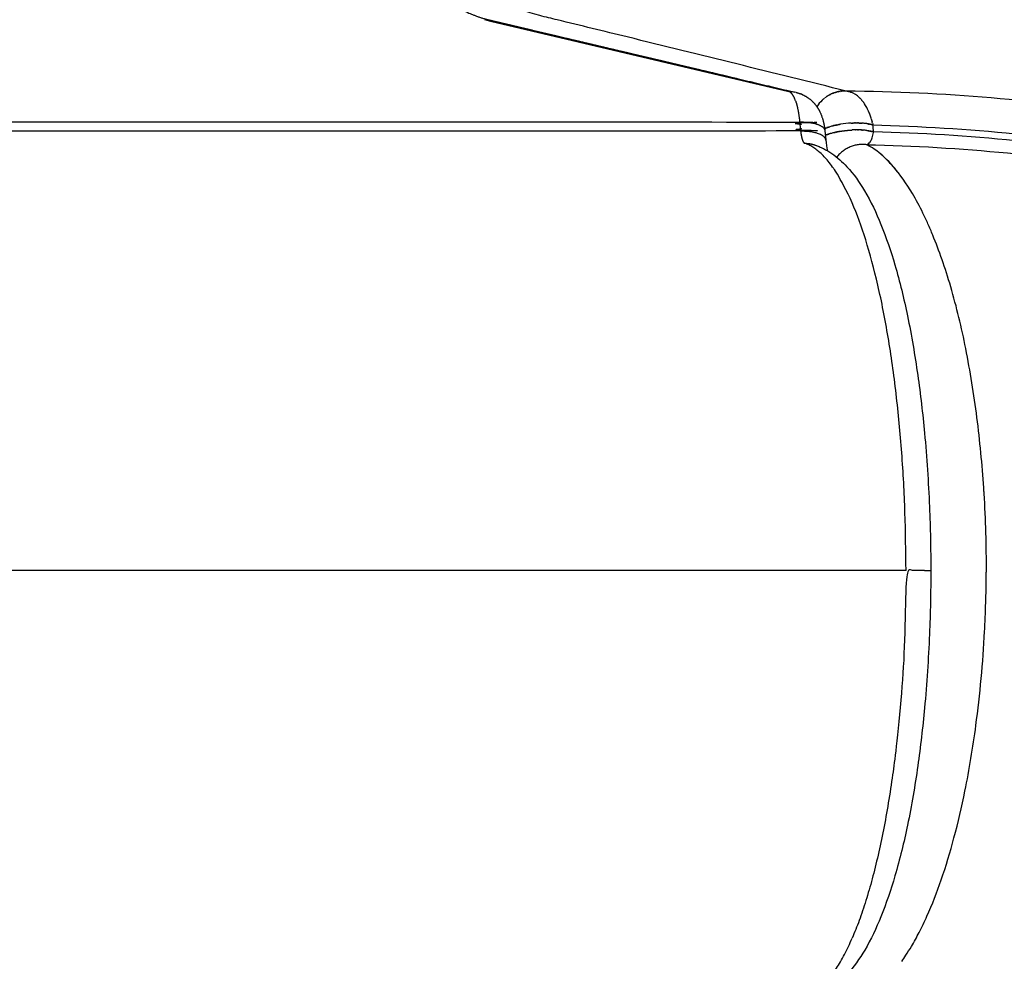
# Model space of a CAD drawing. Units: millimetres. Extents: x -698 to 23422, y -444 to 15621.
# Drawn here: x 17001 to 17104, y 4244 to 4343 of the extents above; entities that cross this region are included whole.
import ezdxf

# ---------------------------------------------------------------- set-up
doc = ezdxf.new("R2010")
doc.units = ezdxf.units.MM

msp = doc.modelspace()

# ---------------------------------------------------------------- linework, layer by layer
for p, q in [((17049.53, 4342.66), (17050.17, 4342.5)), ((17050.17, 4342.5), (17081.46, 4335.11)), ((17085.23, 4331.01), (17085.33, 4330.04)), ((17093.74, 4284.87), (16717.01, 4284.87))]:
    msp.add_line(p, q)
for centre, radius, start, end in [((15008.19, -4035.5), 8625.05, 76.049975, 76.207236), ((17081.46, 4331.85), 3.26, 76.3209, 90.008), ((17081.46, 4331.84), 3.27, 61.6768, 70.5473), ((17087.36, 4331.71), 3.47, 125.4207, 127.8538), ((17087.29, 4331.89), 3.28, 89.7726, 92.3069), ((17087.29, 4331.9), 3.27, 89.5461, 89.7721), ((17087.29, 4331.9), 3.27, 86.8329, 89.5466), ((17086.98, 4332.53), 2.7, 46.0623, 68.9952), ((17087.42, 4331.65), 3.56, 133.9593, 148.2696), ((17087.39, 4331.68), 3.51, 131.1303, 133.9338), ((17087.38, 4331.69), 3.5, 130.8962, 131.1291), ((17087.37, 4331.7), 3.49, 128.2917, 130.8972), ((17087.94, 4324.22), 7.53, 104.3278, 106.8012), ((17088.53, 4321.4), 10.42, 92.9765, 99.1038), ((17088.52, 4321.69), 10.13, 92.2617, 92.3262), ((17088.64, 4324.87), 6.95, 82.3377, 85.6424), ((17082.69, 4322.47), 8.48, 86.9833, 90.0301), ((17088.01, 4323.49), 7.54, 104.3059, 106.7808), ((17088.59, 4320.97), 10.12, 92.235, 92.301), ((17088.71, 4324.16), 6.93, 82.2958, 85.6062), ((17087.47, 4331.2), 2.88, 341.0472, 352.255), ((17095.83, 4331.04), 10.55, 185.4727, 191.684), ((17086.15, 4322.93), 7.47, 55.2522, 62.3034), ((17088.54, 4330.83), 1.75, 327.3225, 340.7911), ((17022.75, 4292.77), 78.78, 11.2727, 16.1169), ((16999.67, 4288.08), 102.32, 7.2032, 11.3195), ((16981.97, 4285.77), 120.17, 3.7006, 7.2404), ((16978.85, 4285.49), 123.3, 3.7025, 3.735), ((16974.65, 4285.24), 127.52, 359.7596, 3.4643), ((16973.93, 4285.25), 128.23, 357.8933, 359.7583), ((16973.38, 4285.26), 128.78, 356.9812, 357.8959), ((16978.72, 4284.9), 123.43, 352.4156, 357.0173), ((16997.95, 4282.32), 104.03, 348.5856, 352.428), ((17074.17, 4257.37), 23.41, 326.6663, 329.3012), ((17076.73, 4255.69), 20.35, 324.4688, 326.6412)]:
    msp.add_arc(centre, radius, start, end)
for points, weights, degree, knots in [([(17082.08, 4998.77), (17076.02, 4997.34), (17069.96, 4995.91), (17063.91, 4994.48), (17060.86, 4993.76), (17057.81, 4993.04), (17054.75, 4992.32), (17053.23, 4991.96), (17051.7, 4991.6), (17050.18, 4991.24), (17050.17, 4991.23), (17050.15, 4991.23), (17050.14, 4991.23), (17050.13, 4991.22), (17050.12, 4991.22), (17050.11, 4991.22), (17050.09, 4991.22), (17050.08, 4991.21), (17050.06, 4991.21), (17050.02, 4991.2), (17049.98, 4991.19), (17049.94, 4991.18), (17049.87, 4991.16), (17049.79, 4991.14), (17049.72, 4991.12), (17049.57, 4991.08), (17049.42, 4991.03), (17049.27, 4990.99), (17048.96, 4990.89), (17048.66, 4990.79), (17048.36, 4990.67), (17047.72, 4990.42), (17047.1, 4990.13), (17046.5, 4989.81), (17045.24, 4989.12), (17043.95, 4988.23), (17042.63, 4987.1), (17041.31, 4985.97), (17039.97, 4984.61), (17038.62, 4983.02), (17037.91, 4982.18), (17037.24, 4981.32), (17036.59, 4980.44), (17036.24, 4979.97), (17035.9, 4979.5), (17035.56, 4979.02), (17035.22, 4978.52), (17034.88, 4978.02), (17034.54, 4977.51), (17033.19, 4975.45), (17031.85, 4973.16), (17030.53, 4970.66), (17029.21, 4968.17), (17027.91, 4965.46), (17026.64, 4962.55), (17025.3, 4959.48), (17024.05, 4956.37), (17022.89, 4953.22), (17021.61, 4949.72), (17020.41, 4946.2), (17019.31, 4942.64), (17019.16, 4942.17), (17019.02, 4941.7), (17018.87, 4941.23), (17018.73, 4940.76), (17018.58, 4940.29), (17018.44, 4939.81), (17018.15, 4938.85), (17017.87, 4937.88), (17017.59, 4936.92), (17017.02, 4934.94), (17016.47, 4932.95), (17015.94, 4930.96), (17014.82, 4926.77), (17013.79, 4922.57), (17012.83, 4918.34), (17011.81, 4913.85), (17010.86, 4909.34), (17009.99, 4904.82), (17009.06, 4900.02), (17008.2, 4895.2), (17007.42, 4890.38), (17007.21, 4889.13), (17007.01, 4887.87), (17006.82, 4886.62), (17006.72, 4885.99), (17006.62, 4885.36), (17006.52, 4884.72), (17006.42, 4884.09), (17006.33, 4883.45), (17006.23, 4882.82), (17005.85, 4880.25), (17005.48, 4877.68), (17005.13, 4875.11), (17004.42, 4869.84), (17003.77, 4864.57), (17003.18, 4859.3), (17002.58, 4853.87), (17002.04, 4848.43), (17001.56, 4842.98), (17001.07, 4837.38), (17000.64, 4831.77), (17000.28, 4826.16), (17000.09, 4823.3), (16999.92, 4820.43), (16999.76, 4817.56), (16999.72, 4816.84), (16999.68, 4816.12), (16999.64, 4815.39), (16999.61, 4814.67), (16999.57, 4813.94), (16999.53, 4813.22), (16999.46, 4811.77), (16999.4, 4810.32), (16999.33, 4808.87), (16999.27, 4807.41), (16999.21, 4805.96), (16999.15, 4804.5), (16999.12, 4803.78), (16999.1, 4803.05), (16999.07, 4802.32), (16999.06, 4802.14), (16999.06, 4801.96), (16999.05, 4801.77), (16999.05, 4801.68), (16999.04, 4801.59), (16999.04, 4801.5), (16999.04, 4801.46), (16999.04, 4801.41), (16999.04, 4801.36), (16999.03, 4801.32), (16999.03, 4801.27), (16999.03, 4801.23), (16999.02, 4800.86), (16999.01, 4800.5), (16998.99, 4800.13), (16998.89, 4797.21), (16998.79, 4794.28), (16998.7, 4791.36), (16998.51, 4785.5), (16998.33, 4779.65), (16998.17, 4773.79), (16997.84, 4762.05), (16997.57, 4750.31), (16997.36, 4738.57), (16997.14, 4726.8), (16996.97, 4715.02), (16996.86, 4703.24), (16996.83, 4700.29), (16996.81, 4697.34), (16996.79, 4694.39), (16996.77, 4691.44), (16996.75, 4688.49), (16996.74, 4685.54), (16996.71, 4679.64), (16996.69, 4673.74), (16996.69, 4667.84), (16996.69, 4644.32), (16996.89, 4620.8), (16997.32, 4597.29), (16997.53, 4585.58), (16997.79, 4573.87), (16998.11, 4562.17), (16998.27, 4556.33), (16998.44, 4550.49), (16998.63, 4544.65), (16998.72, 4541.73), (16998.82, 4538.81), (16998.92, 4535.89), (16998.94, 4535.16), (16998.97, 4534.44), (16998.99, 4533.71), (16999, 4533.34), (16999.02, 4532.98), (16999.03, 4532.61), (16999.03, 4532.52), (16999.04, 4532.43), (16999.04, 4532.34), (16999.04, 4532.25), (16999.05, 4532.16), (16999.05, 4532.07), (16999.06, 4531.89), (16999.06, 4531.7), (16999.07, 4531.52), (16999.12, 4530.07), (16999.18, 4528.62), (16999.24, 4527.17), (16999.48, 4521.39), (16999.78, 4515.61), (17000.14, 4509.83), (17000.23, 4508.39), (17000.32, 4506.95), (17000.42, 4505.51), (17000.47, 4504.79), (17000.52, 4504.07), (17000.57, 4503.36), (17000.62, 4502.64), (17000.67, 4501.92), (17000.73, 4501.2), (17000.94, 4498.36), (17001.16, 4495.52), (17001.4, 4492.68), (17001.88, 4487.15), (17002.41, 4481.62), (17003.01, 4476.1), (17003.59, 4470.77), (17004.23, 4465.45), (17004.94, 4460.13), (17005.63, 4455), (17006.38, 4449.88), (17007.2, 4444.77), (17007.6, 4442.29), (17008.02, 4439.81), (17008.45, 4437.33), (17008.56, 4436.71), (17008.67, 4436.1), (17008.78, 4435.49), (17008.89, 4434.88), (17009, 4434.27), (17009.11, 4433.66), (17009.33, 4432.46), (17009.56, 4431.26), (17009.79, 4430.06), (17010.67, 4425.45), (17011.62, 4420.85), (17012.65, 4416.28), (17013.61, 4412), (17014.65, 4407.74), (17015.77, 4403.5), (17016.81, 4399.56), (17017.93, 4395.64), (17019.14, 4391.74), (17019.71, 4389.9), (17020.3, 4388.07), (17020.91, 4386.24), (17021.21, 4385.35), (17021.51, 4384.47), (17021.82, 4383.59), (17021.97, 4383.15), (17022.13, 4382.72), (17022.28, 4382.29), (17022.44, 4381.86), (17022.59, 4381.43), (17022.75, 4381), (17023.92, 4377.79), (17025.19, 4374.61), (17026.55, 4371.48), (17027.83, 4368.53), (17029.14, 4365.79), (17030.47, 4363.27), (17031.8, 4360.75), (17033.15, 4358.45), (17034.5, 4356.38), (17035.87, 4354.29), (17037.24, 4352.44), (17038.61, 4350.82), (17038.78, 4350.62), (17038.95, 4350.42), (17039.12, 4350.23), (17039.29, 4350.03), (17039.46, 4349.84), (17039.64, 4349.65), (17039.73, 4349.55), (17039.82, 4349.45), (17039.92, 4349.34), (17040.17, 4349.08), (17040.41, 4348.82), (17040.66, 4348.57), (17041.3, 4347.91), (17041.98, 4347.28), (17042.68, 4346.68), (17044.01, 4345.55), (17045.31, 4344.66), (17046.57, 4343.98), (17047.18, 4343.65), (17047.8, 4343.37), (17048.44, 4343.13), (17048.74, 4343.01), (17049.04, 4342.91), (17049.35, 4342.81), (17049.5, 4342.77), (17049.65, 4342.73), (17049.8, 4342.69), (17049.87, 4342.67), (17049.95, 4342.65), (17050.02, 4342.63), (17050.06, 4342.62), (17050.1, 4342.61), (17050.13, 4342.6), (17050.14, 4342.6), (17050.14, 4342.6), (17050.16, 4342.6), (17050.16, 4342.6), (17050.17, 4342.59), (17050.18, 4342.59), (17050.19, 4342.59), (17050.2, 4342.59), (17050.23, 4342.58), (17050.25, 4342.57), (17050.27, 4342.57), (17051.8, 4342.21), (17053.32, 4341.85), (17054.84, 4341.49), (17057.88, 4340.77), (17060.92, 4340.05), (17063.96, 4339.33), (17070, 4337.91), (17076.04, 4336.48), (17082.08, 4335.05)], [0.924501194727, 0.924501194727, 0.924501194727, 0.924501194727, 0.924501194727, 0.924501194727, 0.924501194727, 0.924501194727, 0.924501194727, 0.924501194727, 0.924501194727, 0.924501194727, 0.924501194727, 0.924501194727, 0.924501194727, 0.924501194727, 0.924501194727, 0.924501194727, 0.924501194727, 0.924501194727, 0.924501194727, 0.924501194727, 0.924501194727, 0.924501194727, 0.924501194727, 0.924404493896, 0.924404493896, 0.924501194727, 0.924138744152, 0.924138744152, 0.924501194727, 0.923257125232, 0.923257125232, 0.924501194727, 0.924501194727, 0.924501194727, 0.924501194727, 0.924501194727, 0.924501194727, 0.924501194727, 0.924174177911, 0.924174177911, 0.924501194727, 0.924434114103, 0.924434114103, 0.924501194727, 0.924442547871, 0.924442547871, 0.924501194727, 0.924501194727, 0.924501194727, 0.924501194727, 0.924501194727, 0.924501194727, 0.924501194727, 0.924226611188, 0.924226611188, 0.924501194727, 0.924308756902, 0.924308756902, 0.924501194727, 0.924501194727, 0.924501194727, 0.924501194727, 0.924501194727, 0.924501194727, 0.924501194727, 0.924492154462, 0.924492154462, 0.924501194727, 0.924469129081, 0.924469129081, 0.924501194727, 0.924397936311, 0.924397936311, 0.924501194727, 0.924420589366, 0.924420589366, 0.924501194727, 0.924435329009, 0.924435329009, 0.924501194727, 0.924497491964, 0.924497491964, 0.924501194727, 0.924501194727, 0.924501194727, 0.924501194727, 0.924501194727, 0.924501194727, 0.924501194727, 0.924487947696, 0.924487947696, 0.924501194727, 0.924454323076, 0.924454323076, 0.924501194727, 0.924460041937, 0.924460041937, 0.924501194727, 0.924463655746, 0.924463655746, 0.924501194727, 0.924492230059, 0.924492230059, 0.924501194727, 0.924501194727, 0.924501194727, 0.924501194727, 0.924501194727, 0.924501194727, 0.924501194727, 0.924499030676, 0.924499030676, 0.924501194727, 0.924499064569, 0.924499064569, 0.924501194727, 0.924501194727, 0.924501194727, 0.924501194727, 0.924501194727, 0.924501194727, 0.924501194727, 0.924501194727, 0.924501194727, 0.924501194727, 0.924501194727, 0.924501194727, 0.924501194727, 0.924501194727, 0.924501194727, 0.924501194727, 0.924501194727, 0.924501194727, 0.924501194727, 0.924500780199, 0.924500780199, 0.924501194727, 0.924499547969, 0.924499547969, 0.924501194727, 0.92449467762, 0.92449467762, 0.924501194727, 0.924494731297, 0.924494731297, 0.924501194727, 0.924500791515, 0.924500791515, 0.924501194727, 0.924500791472, 0.924500791472, 0.924501194727, 0.924499585511, 0.924499585511, 0.924501194727, 0.924475523901, 0.924475523901, 0.924501194727, 0.924494720248, 0.924494720248, 0.924501194727, 0.924499558795, 0.924499558795, 0.924501194727, 0.924500782934, 0.924500782934, 0.924501194727, 0.924501194727, 0.924501194727, 0.924501194727, 0.924501194727, 0.924501194727, 0.924501194727, 0.924501194727, 0.924501194727, 0.924501194727, 0.924501194727, 0.924501194727, 0.924501194727, 0.924501194727, 0.924501194727, 0.924501194727, 0.924499090445, 0.924499090445, 0.924501194727, 0.924466046716, 0.924466046716, 0.924501194727, 0.92449887471, 0.92449887471, 0.924501194727, 0.924501194727, 0.924501194727, 0.924501194727, 0.924501194727, 0.924501194727, 0.924501194727, 0.924491388951, 0.924491388951, 0.924501194727, 0.924459433057, 0.924459433057, 0.924501194727, 0.924454306441, 0.924454306441, 0.924501194727, 0.924446393709, 0.924446393709, 0.924501194727, 0.924485379936, 0.924485379936, 0.924501194727, 0.924501194727, 0.924501194727, 0.924501194727, 0.924501194727, 0.924501194727, 0.924501194727, 0.92449668984, 0.92449668984, 0.924501194727, 0.924419474987, 0.924419474987, 0.924501194727, 0.924397745949, 0.924397745949, 0.924501194727, 0.924363586301, 0.924363586301, 0.924501194727, 0.924457108695, 0.924457108695, 0.924501194727, 0.924488555691, 0.924488555691, 0.924501194727, 0.92449779949, 0.92449779949, 0.924501194727, 0.9244976314, 0.9244976314, 0.924501194727, 0.924221197532, 0.924221197532, 0.924501194727, 0.924501194727, 0.924501194727, 0.924501194727, 0.924501194727, 0.924501194727, 0.924501194727, 0.924501194727, 0.924501194727, 0.924501194727, 0.924476208957, 0.924476208957, 0.924501194727, 0.924474307588, 0.924474307588, 0.924501194727, 0.924501194727, 0.924501194727, 0.924501194727, 0.924438511329, 0.924438511329, 0.924501194727, 0.923914724832, 0.923914724832, 0.924501194727, 0.924501194727, 0.924501194727, 0.924501194727, 0.923238918317, 0.923238918317, 0.924501194727, 0.924136084689, 0.924136084689, 0.924501194727, 0.924404169429, 0.924404169429, 0.924501194727, 0.924501194727, 0.924501194727, 0.924501194727, 0.924501194727, 0.924501194727, 0.924501194727, 0.924501194727, 0.924501194727, 0.924501194727, 0.924501194727, 0.924501194727, 0.924501194727, 0.924501194727, 0.924501194727, 0.924501194727, 0.924501194727, 0.924501194727, 0.924501194727, 0.924501194727, 0.924501194727, 0.924501194727, 0.924501194727, 0.924501194727, 0.924501194727, 0.924501194727, 0.924501194727], 3, [0.52139, 0.52139, 0.52139, 0.52139, 70.859313, 70.859313, 70.859313, 106.28897, 106.28897, 106.28897, 124.003798, 124.003798, 124.003798, 124.142195, 124.142195, 124.142195, 124.279023, 124.279023, 124.279023, 124.551985, 124.551985, 124.551985, 125.097786, 125.097786, 125.097786, 126.188914, 126.188914, 126.188914, 126.659142, 126.659142, 126.659142, 127.624377, 127.624377, 127.624377, 129.67634, 129.67634, 129.67634, 147.037721, 147.037721, 147.037721, 164.459968, 164.459968, 164.459968, 167.744369, 167.744369, 167.744369, 169.497765, 169.497765, 169.497765, 171.321635, 171.321635, 171.321635, 188.845058, 188.845058, 188.845058, 206.286893, 206.286893, 206.286893, 216.348703, 216.348703, 216.348703, 227.515618, 227.515618, 227.515618, 229.727458, 229.727458, 229.727458, 231.936095, 231.936095, 231.936095, 234.950802, 234.950802, 234.950802, 241.13599, 241.13599, 241.13599, 254.127027, 254.127027, 254.127027, 267.948641, 267.948641, 267.948641, 282.616627, 282.616627, 282.616627, 286.419145, 286.419145, 286.419145, 288.634196, 288.634196, 288.634196, 290.846427, 290.846427, 290.846427, 298.635718, 298.635718, 298.635718, 314.563994, 314.563994, 314.563994, 330.958895, 330.958895, 330.958895, 347.827987, 347.827987, 347.827987, 356.445076, 356.445076, 356.445076, 358.661326, 358.661326, 358.661326, 360.876437, 360.876437, 360.876437, 365.234184, 365.234184, 365.234184, 369.598836, 369.598836, 369.598836, 371.805162, 371.805162, 371.805162, 372.356561, 372.356561, 372.356561, 372.632236, 372.632236, 372.632236, 372.770205, 372.770205, 372.770205, 372.908475, 372.908475, 372.908475, 374.014601, 374.014601, 374.014601, 382.793167, 382.793167, 382.793167, 400.369034, 400.369034, 400.369034, 435.596866, 435.596866, 435.596866, 470.928581, 470.928581, 470.928581, 479.778112, 479.778112, 479.778112, 488.634124, 488.634124, 488.634124, 506.335151, 506.335151, 506.335151, 576.88725, 576.88725, 576.88725, 612.017837, 612.017837, 612.017837, 629.548043, 629.548043, 629.548043, 638.304517, 638.304517, 638.304517, 640.510721, 640.510721, 640.510721, 641.613915, 641.613915, 641.613915, 641.889471, 641.889471, 641.889471, 642.164417, 642.164417, 642.164417, 642.714365, 642.714365, 642.714365, 647.071348, 647.071348, 647.071348, 664.436117, 664.436117, 664.436117, 668.761809, 668.761809, 668.761809, 670.994496, 670.994496, 670.994496, 673.231066, 673.231066, 673.231066, 681.780433, 681.780433, 681.780433, 698.438957, 698.438957, 698.438957, 714.525447, 714.525447, 714.525447, 730.048574, 730.048574, 730.048574, 737.598858, 737.598858, 737.598858, 739.83123, 739.83123, 739.83123, 742.066597, 742.066597, 742.066597, 745.735285, 745.735285, 745.735285, 759.814067, 759.814067, 759.814067, 772.962895, 772.962895, 772.962895, 785.199863, 785.199863, 785.199863, 790.977923, 790.977923, 790.977923, 793.781575, 793.781575, 793.781575, 795.161977, 795.161977, 795.161977, 796.52741, 796.52741, 796.52741, 806.783442, 806.783442, 806.783442, 824.397924, 824.397924, 824.397924, 841.990704, 841.990704, 841.990704, 859.670156, 859.670156, 859.670156, 860.459596, 860.459596, 860.459596, 861.23226, 861.23226, 861.23226, 862.483518, 862.483518, 862.483518, 863.54575, 863.54575, 863.54575, 866.309774, 866.309774, 866.309774, 883.817477, 883.817477, 883.817477, 885.867219, 885.867219, 885.867219, 886.829064, 886.829064, 886.829064, 887.297159, 887.297159, 887.297159, 888.385738, 888.385738, 888.385738, 888.930069, 888.930069, 888.930069, 888.998645, 888.998645, 889.067844, 889.067844, 889.067844, 889.205822, 889.205822, 889.205822, 889.481779, 889.481779, 889.481779, 907.143012, 907.143012, 907.143012, 942.465478, 942.465478, 942.465478, 1012.589019, 1012.589019, 1012.589019, 1012.589019]), ([(17082.23, 4335.02), (17082.94, 4334.84), (17083.56, 4334.48), (17084.05, 4333.95), (17084.43, 4333.54), (17084.69, 4333.09), (17085.06, 4332.1), (17085.17, 4331.57), (17085.23, 4331.01)], [1, 0.971804610273, 0.971804610273, 1, 1, 1, 1, 1, 1], 3, [0, 0, 0, 0, 2.137485, 2.137485, 2.137485, 3.818025, 3.818025, 5.521262, 5.521262, 5.521262, 5.521262]), ([(17086.77, 4330.94), (17086.82, 4330.94), (17086.86, 4330.95), (17086.9, 4330.96), (17087.29, 4331.02), (17087.67, 4331.06), (17088.06, 4331.08)], [0.989931769926, 0.993161394217, 0.996517470908, 1, 0.998945181537, 0.998945181537, 1], 3, [3.217769, 3.217769, 3.217769, 3.217769, 3.257206, 3.257206, 3.257206, 4.428603, 4.428603, 4.428603, 4.428603]), ([(17082.89, 4330), (17083, 4329.73), (17083.12, 4329.69), (17083.68, 4329.69), (17084.21, 4329.5)], [0.926032710327, 0.934251298068, 1, 0.985606743216, 1], 2, [2.195562, 2.195562, 2.195562, 2.681491, 2.681491, 3.786034, 3.786034, 3.786034]), ([(17095.67, 4284.87), (17094.94, 4284.87), (17093.74, 4284.87), (17093.74, 4259.41), (17088.1, 4246.3)], [0.855841618898, 0.871859216798, 1, 0.820009746561, 0.887506091601], 2, [2.364381, 2.364381, 2.364381, 3.051605, 3.051605, 4.06966, 4.06966, 4.06966])]:
    msp.add_rational_spline(points, weights, degree=degree, knots=knots)
for points, degree, knots in [([(17064.49, 4340.84), (17062.05, 4341.44), (17059.61, 4342.04), (17056.55, 4342.78), (17055.94, 4342.93), (17055.33, 4343.08), (17053.95, 4343.44), (17051.3, 4344.54), (17047.64, 4347.07), (17044.02, 4350.54), (17040.37, 4355.1), (17036.72, 4360.82), (17033.24, 4367.43), (17029.92, 4374.88), (17026.72, 4383.23), (17023.74, 4392.22), (17019.79, 4405.89), (17015.39, 4424.77), (17011.03, 4449.46), (17007.71, 4475.07), (17005.33, 4501.17), (17004.12, 4522.17), (17003.64, 4535.91), (17003.36, 4543.87), (17003.09, 4552.24), (17002.75, 4563.59), (17002.08, 4588.44), (17001.13, 4640.3), (17001.14, 4704.61), (17002.18, 4759.54), (17002.93, 4785.91), (17003.29, 4796.99), (17003.48, 4802.39), (17003.67, 4807.52), (17004.2, 4818.96), (17005.31, 4836.16), (17007.41, 4858.47), (17010.12, 4879.75), (17013.41, 4899.8), (17017.22, 4918.3), (17021.52, 4935.11), (17026.28, 4950.05), (17031.1, 4962.18), (17035.89, 4971.74), (17039.91, 4978.08), (17043.14, 4982.21), (17045.54, 4984.81), (17047.94, 4986.99), (17050.43, 4988.81), (17052.64, 4990.02), (17054.2, 4990.65), (17055.13, 4990.96), (17055.79, 4991.15), (17058.9, 4991.88), (17064.39, 4993.16), (17074.98, 4995.63), (17082.92, 4997.48), (17088.21, 4998.71)], 3, [4.280304, 4.280304, 4.280304, 4.280304, 4.308304, 4.308304, 4.315304, 4.315304, 4.315304, 8.590468, 12.85597, 17.626271, 23.595236, 30.346952, 37.949566, 46.009417, 54.795556, 64.776509, 74.412632, 97.468692, 122.908358, 149.620847, 174.922599, 201.527419, 212.693263, 216.166232, 225.437258, 237.822406, 250.231362, 300.015118, 393.41694, 443.155608, 464.82817, 472.5538, 476.412805, 481.036042, 487.948522, 510.765213, 532.758652, 555.142202, 575.122666, 593.709072, 611.790674, 627.148904, 640.717037, 650.936237, 659.184651, 663.209339, 666.63967, 669.796431, 672.944683, 675.85807, 677.347893, 677.973715, 678.79898, 679.412336, 687.563353, 695.714613, 712.017881, 712.017881, 712.017881, 712.017881]), ([(17273.03, 4201.73), (17269.72, 4211.32), (17261.6, 4229.99), (17245.3, 4255.81), (17228.57, 4274.99), (17213.55, 4288.67), (17197.53, 4301.16), (17175.78, 4314.38), (17152.27, 4324.14), (17132.74, 4329.7), (17117.81, 4332.75), (17102.69, 4334.64), (17092.55, 4335.11), (17087.47, 4335.16)], 3, [0, 0, 0, 0, 30.436673, 60.884873, 91.337584, 106.557702, 121.781554, 152.243302, 182.689438, 197.911938, 213.140772, 228.360385, 243.582798, 243.582798, 243.582798, 243.582798]), ([(17087.91, 4335.06), (17087.91, 4335.06), (17087.91, 4335.06), (17087.88, 4335.07), (17087.86, 4335.08), (17087.83, 4335.09)], 3, [-0.0002538631, -0.0002538631, -0.0002538631, -0.0002538631, -0.00025385962, -0.00025385962, -0.00020495552, -0.00020495552, -0.00020495552, -0.00020495552]), ([(17090.13, 4332.2), (17090.11, 4332.27), (17090.06, 4332.43), (17089.96, 4332.72), (17089.76, 4333.2), (17089.55, 4333.59), (17089.39, 4333.83)], 3, [0, 0, 0, 0, 0.232691, 0.477394, 0.928851, 1.799748, 1.799748, 1.799748, 1.799748]), ([(16705.85, 4331.93), (16894.22, 4331.93), (17082.59, 4331.93), (17082.64, 4331.44), (17082.69, 4330.96), (16894.32, 4330.96), (16705.95, 4330.96)], 2, [138.18668, 138.18668, 138.18668, 139.18668, 139.18668, 140.18668, 140.18668, 141.18668, 141.18668, 141.18668]), ([(17090.18, 4332.01), (17090.18, 4332.01), (17090.18, 4332.01), (17090.17, 4332.05), (17090.15, 4332.1), (17090.14, 4332.15)], 3, [-0.00190394813, -0.00190394813, -0.00190394813, -0.00190394813, -0.00188080412, -0.00188080412, -0.00185766106, -0.00185766106, -0.00185766106, -0.00185766106]), ([(17090.26, 4331.61), (17095.25, 4331.49), (17105.2, 4330.88), (17120.02, 4328.81), (17134.64, 4325.6), (17153.75, 4319.86), (17176.69, 4309.94), (17197.86, 4296.65), (17213.43, 4284.16), (17227.99, 4270.51), (17244.14, 4251.44), (17259.79, 4225.85), (17267.49, 4207.4), (17270.61, 4197.93)], 3, [0, 0, 0, 0, 14.95158, 29.90077, 44.858293, 59.811039, 89.714246, 119.633267, 134.586469, 149.535567, 179.446253, 209.351705, 239.252748, 239.252748, 239.252748, 239.252748]), ([(17269.95, 4197.64), (17266.85, 4207.07), (17259.18, 4225.45), (17243.6, 4250.95), (17224.29, 4273.76), (17201.73, 4293.36), (17176.44, 4309.27), (17153.58, 4319.15), (17134.55, 4324.88), (17119.99, 4328.08), (17105.22, 4330.15), (17095.3, 4330.76), (17090.34, 4330.88)], 3, [0, 0, 0, 0, 29.784641, 59.581485, 89.381099, 119.173089, 148.964127, 178.761127, 193.658687, 208.56083, 223.454881, 238.351641, 238.351641, 238.351641, 238.351641]), ([(17084.21, 4329.5), (17084.35, 4329.46), (17084.64, 4329.34), (17085.24, 4329.07), (17086.28, 4328.44), (17087.06, 4327.75), (17087.54, 4327.23), (17088.25, 4326.46), (17089.61, 4324.53), (17091.26, 4321.03), (17092.74, 4316.63), (17094.01, 4311.33), (17095.02, 4305.44), (17095.79, 4298.75), (17096.24, 4291.91), (17096.34, 4287.1), (17096.34, 4284.87)], 3, [0, 0, 0, 0, 0.435385, 0.952808, 1.962619, 4.069592, 4.069592, 4.069592, 7.215166, 11.131954, 15.637077, 21.142657, 27.453631, 33.574872, 41.324592, 48.015317, 48.015317, 48.015317, 48.015317]), ([(17089.63, 4329.54), (17089.64, 4329.55), (17089.67, 4329.56), (17089.73, 4329.6), (17089.84, 4329.67), (17089.92, 4329.76), (17089.97, 4329.82)], 3, [0, 0, 0, 0, 0.05119, 0.1037081, 0.2071402, 0.4492002, 0.4492002, 0.4492002, 0.4492002]), ([(17089.63, 4329.54), (17094.55, 4329.44), (17104.4, 4328.86), (17119.07, 4326.87), (17133.53, 4323.74), (17152.45, 4318.12), (17175.17, 4308.39), (17200.34, 4292.69), (17222.81, 4273.33), (17242.05, 4250.76), (17257.62, 4225.51), (17265.3, 4207.28), (17268.42, 4197.93)], 3, [0, 0, 0, 0, 14.788303, 29.572531, 44.364463, 59.15403, 88.729781, 118.30141, 147.875095, 177.456106, 207.031768, 236.603734, 236.603734, 236.603734, 236.603734]), ([(17092.83, 4326.73), (17092.59, 4327.04), (17092.34, 4327.32), (17091.75, 4327.96), (17091.39, 4328.3), (17091.03, 4328.6)], 3, [-0.010137655, -0.010137655, -0.010137655, -0.010137655, -0.007740899, -0.007740899, -0.004354282, -0.004354282, -0.004354282, -0.004354282]), ([(17096.55, 4320.05), (17096.47, 4320.26), (17096.3, 4320.65), (17095.97, 4321.42), (17095.37, 4322.7), (17094.81, 4323.75), (17094.41, 4324.42)], 3, [0, 0, 0, 0, 0.651379, 1.289506, 2.52668, 4.862965, 4.862965, 4.862965, 4.862965]), ([(17096.34, 4284.87), (17096.34, 4282.64), (17096.24, 4277.82), (17095.79, 4270.98), (17095.02, 4264.3), (17094.02, 4258.41), (17092.74, 4253.11), (17091.26, 4248.71), (17089.62, 4245.21), (17088.26, 4243.27), (17087.54, 4242.5), (17087.41, 4242.37), (17087.16, 4242.11), (17086.64, 4241.63), (17085.71, 4240.91), (17084.83, 4240.45), (17084.23, 4240.23)], 3, [0, 0, 0, 0, 6.690591, 14.440279, 20.561585, 26.866381, 32.353416, 36.88975, 40.77804, 43.945727, 43.945727, 43.945727, 44.480526, 45.034795, 46.070849, 47.996806, 47.996806, 47.996806, 47.996806]), ([(17094.3, 4245.42), (17094.59, 4245.9), (17095.17, 4246.95), (17096.27, 4249.26), (17097.54, 4252.55), (17098.86, 4256.94), (17099.59, 4260.08), (17099.92, 4261.73)], 3, [0, 0, 0, 0, 1.697983, 3.58313, 7.66716, 12.285552, 17.33001, 17.33001, 17.33001, 17.33001])]:
    msp.add_open_spline(points, degree=degree, knots=knots)
for points, weights, degree in [([(17082.15, 4334.16), (17081.94, 4334.73), (17081.71, 4335.05), (17081.46, 4335.11)], [0.92120892221, 0.92120892221, 0.947472614807, 1], 3), ([(17085.35, 4334.54), (17085.37, 4334.55), (17085.38, 4334.56)], [0.975223403481, 0.974549338646, 0.973903881732], 2), ([(17085.5, 4334.64), (17085.44, 4334.6), (17085.38, 4334.56)], [0.852551628573, 0.8508347383, 0.849461599645], 2), ([(17085.5, 4334.64), (17085.51, 4334.65), (17085.53, 4334.66)], [0.969505727362, 0.96884560568, 0.96822835375], 2), ([(17085.65, 4334.73), (17085.59, 4334.7), (17085.53, 4334.66)], [0.857515244325, 0.855466530576, 0.853727833018], 2), ([(17085.65, 4334.73), (17085.67, 4334.74), (17085.69, 4334.75)], [0.965058645935, 0.964494395969, 0.963985829119], 2), ([(17085.8, 4334.81), (17085.75, 4334.78), (17085.69, 4334.75)], [0.86367722794, 0.861301923716, 0.8592130085], 2), ([(17085.8, 4334.81), (17085.83, 4334.82), (17085.85, 4334.84)], [0.961882159202, 0.961473987298, 0.961131376939], 2), ([(17085.96, 4334.89), (17085.9, 4334.86), (17085.85, 4334.84)], [0.871074743592, 0.868359943525, 0.865917122011], 2), ([(17085.96, 4334.89), (17085.99, 4334.9), (17086.01, 4334.91)], [0.959976267162, 0.95976311663, 0.959621480876], 2), ([(17086.12, 4334.95), (17086.07, 4334.93), (17086.01, 4334.91)], [0.879746131124, 0.876660018393, 0.873840167659], 2), ([(17086.12, 4334.95), (17086.15, 4334.96), (17086.18, 4334.97)], [0.959340969816, 0.959340969816, 0.959413993221], 2), ([(17086.29, 4335.01), (17086.23, 4334.99), (17086.18, 4334.97)], [0.889730947746, 0.886221990707, 0.882982139335], 2), ([(17086.29, 4335.01), (17086.32, 4335.02), (17086.34, 4335.03)], [0.959976267162, 0.960187170558, 0.960468088793], 2), ([(17086.46, 4335.06), (17086.4, 4335.04), (17086.34, 4335.03)], [0.901070011409, 0.897066128392, 0.893343031765], 2), ([(17086.46, 4335.06), (17086.48, 4335.07), (17086.51, 4335.07)], [0.961882159202, 0.962281769951, 0.96274422086], 2), ([(17086.63, 4335.1), (17086.57, 4335.09), (17086.51, 4335.07)], [0.913805445925, 0.909213137222, 0.904922842258], 2), ([(17086.63, 4335.1), (17086.65, 4335.1), (17086.67, 4335.11)], [0.965058645935, 0.96560523613, 0.96620407847], 2), ([(17086.8, 4335.13), (17086.74, 4335.12), (17086.67, 4335.11)], [0.927980724487, 0.922684172246, 0.917721573062], 2), ([(17086.8, 4335.13), (17086.82, 4335.13), (17086.84, 4335.14)], [0.969505727362, 0.97013844463, 0.970810546129], 2), ([(17086.97, 4335.15), (17086.9, 4335.14), (17086.84, 4335.14)], [0.943640731846, 0.937500857843, 0.931739234436], 2), ([(17086.97, 4335.15), (17086.98, 4335.15), (17087, 4335.15)], [0.975223403481, 0.975862669516, 0.976527665931], 2), ([(17087.14, 4335.16), (17087.07, 4335.16), (17087, 4335.15)], [0.960831795525, 0.953685293846, 0.946975849715], 2), ([(17087.14, 4335.16), (17087.15, 4335.16), (17087.16, 4335.16)], [0.982211674294, 0.98275957541, 0.983320602297], 2), ([(17082.15, 4334.16), (17082.35, 4333.58), (17082.5, 4332.82), (17082.59, 4331.93)], [0.921208922204, 0.921208922204, 0.947472614803, 1], 3), ([(17085.21, 4334.44), (17085.22, 4334.44), (17085.23, 4334.45)], [0.982211674294, 0.981627786711, 0.981058805739], 2), ([(17082.59, 4331.93), (17084.13, 4331.93), (17085.17, 4331.59), (17085.23, 4331.01)], [1, 0.841349506476, 0.81160253894, 0.910759097393], 3), ([(17085.56, 4331.37), (17085.61, 4331.39), (17085.65, 4331.4)], [0.764099590412, 0.761663214888, 0.759420089465], 2), ([(17085.66, 4331.41), (17085.66, 4331.4), (17085.66, 4331.4), (17085.65, 4331.4)], [0.935201792393, 0.935112424878, 0.935023911505, 0.934936252273], 3), ([(17085.66, 4331.41), (17085.71, 4331.42), (17085.76, 4331.43)], [0.758950374089, 0.756604076852, 0.754473099962], 2), ([(17086.07, 4331.52), (17086.08, 4331.52), (17086.09, 4331.53)], [0.743356644642, 0.743051940625, 0.742756545878], 2), ([(17086.18, 4331.55), (17086.15, 4331.54), (17086.12, 4331.53), (17086.09, 4331.53)], [0.956240190398, 0.954757859942, 0.95333427844, 0.951969445893], 3), ([(17086.18, 4331.55), (17086.19, 4331.55), (17086.21, 4331.56)], [0.740643218341, 0.740257618548, 0.739892499324], 2), ([(17086.28, 4331.57), (17086.26, 4331.57), (17086.23, 4331.56), (17086.21, 4331.56)], [0.962130931301, 0.96071266184, 0.959338839363, 0.958009463872], 3), ([(17086.28, 4331.57), (17086.31, 4331.58), (17086.33, 4331.58)], [0.738378723989, 0.737945139463, 0.737549188507], 2), ([(17086.39, 4331.6), (17086.37, 4331.59), (17086.35, 4331.59), (17086.33, 4331.58)], [0.968582692131, 0.967292500098, 0.96603321504, 0.964804836957], 3), ([(17086.39, 4331.6), (17086.42, 4331.6), (17086.45, 4331.61)], [0.736551218165, 0.736107896302, 0.735726613427], 2), ([(17086.5, 4331.62), (17086.48, 4331.62), (17086.47, 4331.61), (17086.45, 4331.61)], [0.975595473203, 0.974504155314, 0.973431679392, 0.972378045436], 3), ([(17086.5, 4331.62), (17086.54, 4331.63), (17086.58, 4331.64)], [0.735149079933, 0.734739402426, 0.734424774084], 2), ([(17086.61, 4331.64), (17086.6, 4331.64), (17086.59, 4331.64), (17086.58, 4331.64)], [0.98316928023, 0.982354552245, 0.981548879077, 0.980752260725], 3), ([(17086.61, 4331.64), (17086.66, 4331.65), (17086.7, 4331.66)], [0.734161001388, 0.733833289025, 0.733643670479], 2), ([(17086.77, 4331.67), (17086.75, 4331.67), (17086.73, 4331.66), (17086.7, 4331.66)], [0.99557953345, 0.993662582745, 0.991786528368, 0.989951370317], 3), ([(17086.77, 4331.67), (17086.83, 4331.68), (17086.88, 4331.69)], [0.733431308187, 0.733335151884, 0.733431598924], 2), ([(17087.99, 4331.81), (17088.05, 4331.81), (17088.11, 4331.81)], [0.754473099962, 0.756604074943, 0.758950369885], 2), ([(17088.12, 4331.81), (17088.17, 4331.81), (17088.23, 4331.82)], [0.759420089465, 0.761663211316, 0.764099582651], 2), ([(17088.24, 4331.82), (17088.24, 4331.82), (17088.23, 4331.82), (17088.23, 4331.82)], [0.932358438969, 0.932462732725, 0.932568983076, 0.932677190022], 3), ([(17088.24, 4331.82), (17088.29, 4331.82), (17088.34, 4331.82)], [0.764887814704, 0.767244152111, 0.769776728589], 2), ([(17088.37, 4331.82), (17088.36, 4331.82), (17088.35, 4331.82), (17088.34, 4331.82)], [0.930414387327, 0.930510983185, 0.930610723705, 0.930713608887], 3), ([(17088.37, 4331.82), (17088.41, 4331.82), (17088.46, 4331.82)], [0.770876275681, 0.773354394413, 0.775996305769], 2), ([(17088.49, 4331.82), (17088.48, 4331.82), (17088.47, 4331.82), (17088.46, 4331.82)], [0.929085857072, 0.92915672227, 0.929231787063, 0.929311051451], 3), ([(17088.49, 4331.82), (17088.53, 4331.82), (17088.58, 4331.82)], [0.777385472394, 0.780001579608, 0.782773224992], 2), ([(17088.61, 4331.82), (17088.6, 4331.82), (17088.59, 4331.82), (17088.58, 4331.82)], [0.928355138311, 0.928388300091, 0.928426426483, 0.928469517485], 3), ([(17088.61, 4331.82), (17088.65, 4331.82), (17088.7, 4331.82)], [0.784415404845, 0.787193496859, 0.790122822997], 2), ([(17088.72, 4331.82), (17088.71, 4331.82), (17088.7, 4331.82), (17088.7, 4331.82)], [0.928205033276, 0.928194349126, 0.928189007006, 0.928189006916], 3), ([(17088.72, 4331.82), (17088.77, 4331.82), (17088.81, 4331.82)], [0.791966073033, 0.794938084821, 0.798060872239], 2), ([(17088.84, 4331.81), (17088.83, 4331.81), (17088.82, 4331.81), (17088.81, 4331.82)], [0.928618840124, 0.928563776176, 0.92851400272, 0.928469519755], 3), ([(17088.84, 4331.81), (17088.88, 4331.81), (17088.92, 4331.81)], [0.800037476958, 0.803243442638, 0.806603610452], 2), ([(17088.95, 4331.81), (17088.94, 4331.81), (17088.93, 4331.81), (17088.92, 4331.81)], [0.929580337098, 0.929485754447, 0.929395994094, 0.929311056038], 3), ([(17088.95, 4331.81), (17088.99, 4331.81), (17089.04, 4331.8)], [0.80862961662, 0.812117822899, 0.815767732554], 2), ([(17089.06, 4331.8), (17089.05, 4331.8), (17089.04, 4331.8), (17089.04, 4331.8)], [0.931073767251, 0.930949715888, 0.930829665397, 0.930713615778], 3), ([(17089.06, 4331.8), (17089.1, 4331.8), (17089.15, 4331.8)], [0.817742492019, 0.821569642413, 0.825570420367], 2), ([(17089.17, 4331.8), (17089.16, 4331.8), (17089.15, 4331.8), (17089.15, 4331.8)], [0.933083823711, 0.932945343787, 0.932809802178, 0.932677198886], 3), ([(17089.65, 4331.74), (17089.62, 4331.75), (17089.59, 4331.75), (17089.56, 4331.75)], [0.950377517062, 0.948890892672, 0.947478970866, 0.946141751644], 3), ([(17089.65, 4331.74), (17089.66, 4331.74), (17089.66, 4331.74)], [0.883355194892, 0.884075668913, 0.884799604135], 2), ([(17089.74, 4331.73), (17089.71, 4331.73), (17089.69, 4331.74), (17089.66, 4331.74)], [0.955189362999, 0.953701570416, 0.952275263877, 0.950910443382], 3), ([(17089.74, 4331.73), (17089.75, 4331.73), (17089.76, 4331.72)], [0.896113220451, 0.897462855518, 0.898823684071], 2), ([(17089.82, 4331.71), (17089.8, 4331.72), (17089.78, 4331.72), (17089.76, 4331.72)], [0.960422156742, 0.958979748188, 0.957585749635, 0.956240161084], 3), ([(17089.82, 4331.71), (17089.84, 4331.71), (17089.85, 4331.71)], [0.909391981746, 0.911494223335, 0.913621574024], 2), ([(17089.91, 4331.7), (17089.89, 4331.7), (17089.87, 4331.7), (17089.85, 4331.71)], [0.966063720351, 0.964716860931, 0.963405923174, 0.962130907082], 3), ([(17089.91, 4331.7), (17089.92, 4331.69), (17089.94, 4331.69)], [0.923191478779, 0.926179699599, 0.929214965093], 2), ([(17089.98, 4331.68), (17089.97, 4331.68), (17089.95, 4331.69), (17089.94, 4331.69)], [0.972102214606, 0.970904538647, 0.969731361486, 0.968582683121], 3), ([(17089.98, 4331.68), (17090, 4331.68), (17090.03, 4331.67)], [0.937511711549, 0.94152925228, 0.945625863992], 2), ([(17090.13, 4331.65), (17090.1, 4331.65), (17090.06, 4331.66), (17090.03, 4331.67)], [0.985324269694, 0.981930070454, 0.978687099036, 0.97559535544], 3), ([(17090.13, 4331.65), (17090.16, 4331.64), (17090.19, 4331.63)], [0.9677143843, 0.974262892813, 0.980994402929], 2), ([(17090.23, 4331.62), (17090.21, 4331.62), (17090.2, 4331.63), (17090.19, 4331.63)], [0.99554089914, 0.994105675762, 0.992693390115, 0.991304042199], 3), ([(17090.23, 4331.62), (17090.25, 4331.62), (17090.26, 4331.61)], [0.990294940235, 0.995102488656, 1], 2), ([(17082.69, 4330.96), (17082.73, 4330.57), (17082.8, 4330.23), (17082.89, 4330)], [1, 0.943643969827, 0.918988206626, 0.926032710398], 3), ([(17085.33, 4330.03), (17085.25, 4330.83), (17083.14, 4330.94)], [0.910759097379, 0.77918597172, 0.950231035077], 2), ([(17085.2, 4331.24), (17085.23, 4331.25), (17085.27, 4331.26)], [0.790122841844, 0.787193505796, 0.784415404845], 2), ([(17085.29, 4331.27), (17085.28, 4331.27), (17085.27, 4331.27), (17085.27, 4331.26)], [0.928469516097, 0.928426425658, 0.928388299725, 0.928355138298], 3), ([(17085.34, 4330.54), (17085.31, 4330.53), (17085.28, 4330.52)], [0.784079537603, 0.786441410359, 0.788912425585], 2), ([(17085.29, 4331.27), (17085.32, 4331.29), (17085.36, 4331.3)], [0.782773240715, 0.780001587029, 0.777385472394], 2), ([(17085.34, 4330.54), (17085.34, 4330.54), (17085.35, 4330.55), (17085.36, 4330.55)], [0.928233179948, 0.928266624947, 0.9283051409, 0.928348727806], 3), ([(17085.38, 4331.31), (17085.37, 4331.3), (17085.36, 4331.3), (17085.36, 4331.3)], [0.929311048988, 0.929231785502, 0.929156721524, 0.929085857055], 3), ([(17085.43, 4330.58), (17085.39, 4330.56), (17085.36, 4330.55)], [0.777038658869, 0.779651313581, 0.782418855013], 2), ([(17085.38, 4331.31), (17085.41, 4331.32), (17085.45, 4331.33)], [0.775996318782, 0.773354400516, 0.770876275681], 2), ([(17085.43, 4330.58), (17085.43, 4330.58), (17085.44, 4330.58), (17085.45, 4330.58)], [0.928963863913, 0.929035508014, 0.929111448026, 0.929191683949], 3), ([(17085.47, 4331.34), (17085.46, 4331.34), (17085.46, 4331.34), (17085.45, 4331.33)], [0.930713605697, 0.93061072164, 0.930510982181, 0.930414387319], 3), ([(17085.52, 4330.61), (17085.48, 4330.6), (17085.45, 4330.58)], [0.77051932675, 0.772994503547, 0.77563283024], 2), ([(17085.47, 4331.34), (17085.51, 4331.35), (17085.55, 4331.37)], [0.76977673902, 0.767244156963, 0.764887814704], 2), ([(17085.52, 4330.61), (17085.53, 4330.61), (17085.53, 4330.61), (17085.54, 4330.62)], [0.930293412137, 0.930391252577, 0.930492318816, 0.930596610855], 3), ([(17085.62, 4330.65), (17085.58, 4330.63), (17085.54, 4330.62)], [0.764521541795, 0.766875495222, 0.769405057816], 2), ([(17085.56, 4331.37), (17085.56, 4331.37), (17085.56, 4331.37), (17085.55, 4331.37)], [0.93267718659, 0.932568980914, 0.932462731788, 0.932358439213], 3), ([(17085.62, 4330.65), (17085.63, 4330.65), (17085.63, 4330.65), (17085.63, 4330.65)], [0.932239598825, 0.932345550598, 0.932453520497, 0.932563508523], 3), ([(17085.72, 4330.68), (17085.68, 4330.66), (17085.63, 4330.65)], [0.759045304474, 0.761286621751, 0.763720577689], 2), ([(17085.72, 4330.68), (17085.73, 4330.68), (17085.73, 4330.68), (17085.73, 4330.68)], [0.93482073018, 0.934910386363, 0.935000935287, 0.935092376953], 3), ([(17085.83, 4330.71), (17085.78, 4330.7), (17085.73, 4330.68)], [0.754090615151, 0.756220361002, 0.758564844023], 2), ([(17086.16, 4330.8), (17086.15, 4330.8), (17086.14, 4330.8)], [0.742355819457, 0.742649463309, 0.742952292086], 2), ([(17086.16, 4330.8), (17086.19, 4330.81), (17086.22, 4330.82), (17086.25, 4330.83)], [0.951880485519, 0.953250010489, 0.95467860883, 0.95616628054], 3), ([(17086.28, 4330.83), (17086.27, 4330.83), (17086.25, 4330.83)], [0.739487309163, 0.739851370102, 0.740235761373], 2), ([(17086.28, 4330.83), (17086.31, 4330.84), (17086.33, 4330.84), (17086.36, 4330.85)], [0.957930868782, 0.959264877009, 0.960643578597, 0.962066973544], 3), ([(17086.4, 4330.86), (17086.38, 4330.86), (17086.36, 4330.85)], [0.737140345278, 0.737535797031, 0.737968729121], 2), ([(17086.4, 4330.86), (17086.42, 4330.87), (17086.44, 4330.87), (17086.46, 4330.87)], [0.964738268795, 0.965970979349, 0.967234768855, 0.968529637311], 3), ([(17086.52, 4330.89), (17086.49, 4330.88), (17086.46, 4330.87)], [0.735314928901, 0.735696117557, 0.736139218117], 2), ([(17086.52, 4330.89), (17086.54, 4330.89), (17086.56, 4330.89), (17086.57, 4330.9)], [0.97232525646, 0.973382647693, 0.974458986153, 0.97555427184], 3), ([(17086.65, 4330.91), (17086.61, 4330.9), (17086.57, 4330.9)], [0.734011061022, 0.734325825977, 0.734735574807], 2), ([(17086.65, 4330.91), (17086.66, 4330.91), (17086.67, 4330.92), (17086.68, 4330.92)], [0.980715096047, 0.981514584138, 0.982323177833, 0.983140877131], 3), ([(17086.77, 4330.94), (17086.73, 4330.93), (17086.68, 4330.92)], [0.733228741215, 0.733418533967, 0.733746459572], 2), ([(17088.18, 4331.09), (17088.12, 4331.09), (17088.06, 4331.08)], [0.758564844837, 0.756220362303, 0.754090616844], 2), ([(17088.3, 4331.09), (17088.24, 4331.09), (17088.19, 4331.09)], [0.763720578053, 0.761286624466, 0.759045309168], 2), ([(17088.3, 4331.09), (17088.3, 4331.09), (17088.31, 4331.09), (17088.32, 4331.09)], [0.932563508523, 0.932453519341, 0.932345548328, 0.932239595484], 3), ([(17088.42, 4331.1), (17088.37, 4331.09), (17088.32, 4331.09)], [0.769405058434, 0.7668754996, 0.764521549408], 2), ([(17088.42, 4331.1), (17088.42, 4331.1), (17088.43, 4331.1), (17088.44, 4331.1)], [0.930596610855, 0.930492317816, 0.930391250638, 0.930293409321], 3), ([(17088.54, 4331.1), (17088.49, 4331.1), (17088.44, 4331.1)], [0.775632831186, 0.772994509592, 0.770519337259], 2), ([(17088.54, 4331.1), (17088.54, 4331.1), (17088.55, 4331.1), (17088.56, 4331.1)], [0.929191683949, 0.929111447243, 0.929035506532, 0.928963861816], 3), ([(17088.65, 4331.1), (17088.61, 4331.1), (17088.56, 4331.1)], [0.782418856375, 0.7796513214, 0.777038672416], 2), ([(17088.65, 4331.1), (17088.66, 4331.1), (17088.67, 4331.1), (17088.68, 4331.1)], [0.928348727806, 0.92830514045, 0.928266624152, 0.928233178913], 3), ([(17088.77, 4331.09), (17088.72, 4331.1), (17088.68, 4331.1)], [0.789778518572, 0.786853748826, 0.784079554598], 2), ([(17088.77, 4331.09), (17088.78, 4331.09), (17088.79, 4331.09), (17088.8, 4331.09)], [0.928067742424, 0.928067742424, 0.928073195391, 0.928084101323], 3), ([(17088.88, 4331.09), (17088.84, 4331.09), (17088.8, 4331.09)], [0.797727655092, 0.794609762981, 0.791641983567], 2), ([(17088.88, 4331.09), (17088.89, 4331.09), (17088.9, 4331.09), (17088.91, 4331.09)], [0.928348727806, 0.928393707709, 0.928444087871, 0.928499868291], 3), ([(17089, 4331.09), (17088.96, 4331.09), (17088.91, 4331.09)], [0.806282549009, 0.802927485938, 0.79972595915], 2), ([(17089, 4331.09), (17089.01, 4331.09), (17089.02, 4331.09), (17089.02, 4331.09)], [0.929191683949, 0.929277597772, 0.92936843702, 0.929464201691], 3), ([(17089.11, 4331.08), (17089.07, 4331.08), (17089.02, 4331.09)], [0.815459957913, 0.811815201166, 0.808331481289], 2), ([(17089.11, 4331.08), (17089.12, 4331.08), (17089.13, 4331.08), (17089.13, 4331.08)], [0.930596610855, 0.930714078466, 0.930835638413, 0.930961290697], 3), ([(17089.22, 4331.07), (17089.18, 4331.08), (17089.13, 4331.08)], [0.82527712545, 0.821281355709, 0.817458550128], 2), ([(17089.22, 4331.07), (17089.23, 4331.07), (17089.23, 4331.07), (17089.24, 4331.07)], [0.932563508523, 0.932697917558, 0.932835340393, 0.932975777029], 3), ([(17089.64, 4331.03), (17089.67, 4331.03), (17089.7, 4331.02), (17089.73, 4331.02)], [0.946050806818, 0.947392633208, 0.948809551002, 0.9503015602], 3), ([(17089.74, 4331.02), (17089.73, 4331.02), (17089.73, 4331.02)], [0.884599006283, 0.883884580896, 0.883173521598], 2), ([(17089.74, 4331.02), (17089.76, 4331.01), (17089.79, 4331.01), (17089.81, 4331)], [0.950827558298, 0.952197069838, 0.953628386422, 0.955121508048], 3), ([(17089.83, 4331), (17089.82, 4331), (17089.81, 4331)], [0.898646185634, 0.897293287903, 0.895951437684], 2), ([(17089.83, 4331), (17089.85, 4331), (17089.88, 4330.99), (17089.9, 4330.99)], [0.95616628054, 0.957516482479, 0.958915344742, 0.960362867328], 3), ([(17089.92, 4330.98), (17089.91, 4330.99), (17089.9, 4330.99)], [0.913468868002, 0.911347410879, 0.909250887594], 2), ([(17089.92, 4330.98), (17089.94, 4330.98), (17089.96, 4330.98), (17089.98, 4330.97)], [0.962066973544, 0.963346349482, 0.96466183218, 0.966013421639], 3), ([(17090.01, 4330.97), (17090, 4330.97), (17089.98, 4330.97)], [0.929088828533, 0.926056911731, 0.923071866635], 2), ([(17090.01, 4330.97), (17090.03, 4330.96), (17090.04, 4330.96), (17090.06, 4330.96)], [0.968529637311, 0.96968223232, 0.970859451891, 0.972061296024], 3), ([(17090.1, 4330.95), (17090.08, 4330.95), (17090.06, 4330.96)], [0.945528474986, 0.941431950095, 0.937414374565], 2), ([(17090.1, 4330.95), (17090.13, 4330.94), (17090.17, 4330.93), (17090.2, 4330.92)], [0.97555427184, 0.978652313418, 0.98190194317, 0.985303161094], 3), ([(17090.26, 4330.91), (17090.23, 4330.91), (17090.2, 4330.92)], [0.980959906577, 0.974220374327, 0.967663998413], 2), ([(17090.26, 4330.91), (17090.29, 4330.9), (17090.31, 4330.89), (17090.34, 4330.88)], [0.991289453184, 0.994099306996, 0.997002822601, 1], 3), ([(17093.74, 4284.87), (17093.74, 4326.05), (17083.12, 4329.69)], [1, 0.737684937482, 1], 2), ([(17084.36, 4329.44), (17084.38, 4329.44), (17084.39, 4329.43)], [0.890165042945, 0.889293245627, 0.888442207561], 2), ([(17089.63, 4329.54), (17087.72, 4329.79), (17086.47, 4328.23)], [1, 0.794539017034, 0.838075612024], 2), ([(17095.67, 4284.87), (17096.37, 4284.87), (17096.34, 4284.87)], [0.855841618902, 0.840968135138, 0.92277229584], 2), ([(17083.14, 4240.05), (17085.81, 4240.98), (17088.1, 4246.3)], [1, 0.918186248465, 0.887506091639], 2)]:
    msp.add_rational_spline(points, weights, degree=degree)
for points in [[(17087.58, 4335.15), (17087.55, 4335.15), (17087.51, 4335.16), (17087.47, 4335.16)], [(17087.58, 4335.15), (17087.59, 4335.14), (17087.59, 4335.14), (17087.59, 4335.14)], [(17087.69, 4335.12), (17087.66, 4335.13), (17087.63, 4335.14), (17087.59, 4335.14)], [(17087.69, 4335.12), (17087.7, 4335.12), (17087.71, 4335.12), (17087.71, 4335.12)], [(17087.8, 4335.09), (17087.77, 4335.1), (17087.74, 4335.11), (17087.71, 4335.12)], [(17087.8, 4335.09), (17087.81, 4335.09), (17087.82, 4335.09), (17087.83, 4335.08)], [(17087.91, 4335.06), (17087.92, 4335.05), (17087.93, 4335.05), (17087.94, 4335.05)], [(17088.85, 4334.47), (17088.87, 4334.45), (17088.9, 4334.42), (17088.92, 4334.4)], [(17088.95, 4334.37), (17088.94, 4334.38), (17088.93, 4334.39), (17088.92, 4334.4)], [(17088.95, 4334.37), (17088.97, 4334.35), (17089, 4334.32), (17089.02, 4334.3)], [(17089.04, 4334.27), (17089.04, 4334.28), (17089.03, 4334.29), (17089.02, 4334.3)], [(17089.04, 4334.27), (17089.07, 4334.24), (17089.09, 4334.22), (17089.12, 4334.19)], [(17089.14, 4334.16), (17089.13, 4334.17), (17089.12, 4334.18), (17089.12, 4334.19)], [(17089.14, 4334.16), (17089.16, 4334.13), (17089.19, 4334.11), (17089.21, 4334.08)], [(17089.23, 4334.05), (17089.22, 4334.06), (17089.22, 4334.07), (17089.21, 4334.08)], [(17089.23, 4334.05), (17089.25, 4334.02), (17089.28, 4333.99), (17089.3, 4333.96)], [(17089.32, 4333.93), (17089.31, 4333.94), (17089.31, 4333.95), (17089.3, 4333.96)], [(17089.32, 4333.93), (17089.34, 4333.9), (17089.37, 4333.86), (17089.39, 4333.83)], [(17090.13, 4332.2), (17090.13, 4332.18), (17090.14, 4332.16), (17090.14, 4332.15)], [(17090.18, 4332.01), (17090.18, 4331.99), (17090.18, 4331.98), (17090.19, 4331.97)], [(17090.23, 4331.79), (17090.21, 4331.85), (17090.2, 4331.91), (17090.19, 4331.97)], [(17090.23, 4331.79), (17090.24, 4331.73), (17090.25, 4331.67), (17090.26, 4331.61)], [(17090.34, 4330.88), (17090.31, 4331.13), (17090.29, 4331.37), (17090.26, 4331.61)], [(17090.33, 4330.81), (17090.33, 4330.84), (17090.33, 4330.86), (17090.34, 4330.88)], [(17089.97, 4329.82), (17089.99, 4329.84), (17090, 4329.86), (17090.01, 4329.88)], [(17090.19, 4330.25), (17090.19, 4330.26), (17090.2, 4330.26), (17090.2, 4330.27)], [(17094.41, 4324.42), (17093.15, 4326.55), (17091.81, 4328.1), (17090.41, 4329.07)], [(17098.43, 4314.64), (17097.85, 4316.62), (17097.22, 4318.42), (17096.55, 4320.05)], [(17101.93, 4292.95), (17101.92, 4293.11), (17101.91, 4293.28), (17101.9, 4293.45)]]:
    msp.add_open_spline(points, degree=3)

doc.saveas('drawing.dxf')
